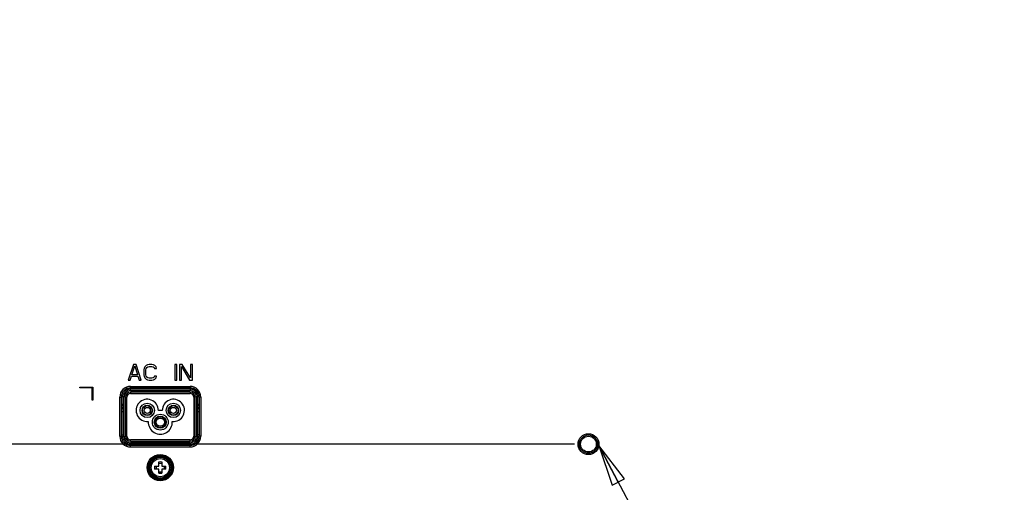
# Model space of a CAD drawing. Units: inches. Extents: x 0 to 46.8, y 0 to 33.1.
# Drawn here: x 33.2 to 37.7, y 15 to 17.2 of the extents above; entities that cross this region are included whole.
import ezdxf

# ---------------------------------------------------------------- set-up
doc = ezdxf.new("R2010")
doc.units = ezdxf.units.IN
doc.header["$LTSCALE"] = 2.574606
doc.header["$MEASUREMENT"] = 0
doc.layers.get('0').update_dxf_attribs({"linetype": 'CONTINUOUS'})
for name, color, linetype in [('02___PRT_ALL_AXES', 7, 'CONTINUOUS'), ('3_ALL_AXES', 7, 'CONTINUOUS'), ('7_ALL_FEATURES', 7, 'CONTINUOUS'), ('DEF_DRAFT_DIM', 7, 'CONTINUOUS')]:
    doc.layers.add(name, color=color, linetype=linetype)
doc.styles.get("Standard").update_dxf_attribs({"font": 'txt', "width": 0.8})
doc.styles.add('TEXTSTYLE_2', font='cgtimebd.ttf')
doc.dimstyles.new('DIMSTYLE_1', dxfattribs={"dimtxt": 0.3, "dimasz": 0.1875, "dimexe": 0.125, "dimexo": 0.0625, "dimgap": 0.15, "dimtad": 0, "dimtih": 1, "dimtoh": 1, "dimdec": 0, "dimlfac": 3.333333, "dimzin": 4, "dimdsep": 46, "dimtxsty": 'TEXTSTYLE_2', "dimblk": 'CLOSED', "dimblk1": 'CLOSED', "dimblk2": 'CLOSED', "dimcen": 0.09, "dimadec": 0, "dimazin": 0, "dimtfac": 1, "dimtdec": 0, "dimtofl": 0, "dimtmove": 0, "dimatfit": 3, "dimldrblk": 'CLOSED', "dimfxl": 1, "dimtolj": 1, "dimtzin": 4, "dimarcsym": 0})
doc.dimstyles.new('DIMSTYLE_2', dxfattribs={"dimtxt": 0.3, "dimasz": 0.1875, "dimexe": 0.125, "dimexo": 0.0625, "dimgap": 0.15, "dimtad": 0, "dimtih": 1, "dimtoh": 1, "dimlfac": 3.333333, "dimzin": 4, "dimdsep": 46, "dimtxsty": 'TEXTSTYLE_2', "dimblk": 'CLOSED', "dimblk1": 'CLOSED', "dimblk2": 'CLOSED', "dimcen": 0.09, "dimadec": 0, "dimazin": 0, "dimtfac": 1, "dimtofl": 0, "dimtmove": 0, "dimatfit": 3, "dimldrblk": 'CLOSED', "dimfxl": 1, "dimtolj": 1, "dimtzin": 4, "dimarcsym": 0})
doc.dimstyles.get("Standard").update_dxf_attribs({"dimtxt": 0.15625, "dimasz": 0.1875, "dimexe": 0.125, "dimexo": 0.0625, "dimgap": 0.09, "dimtad": 0, "dimtih": 1, "dimtoh": 1, "dimzin": 4, "dimdsep": 46, "dimtxsty": 'Standard', "dimblk": 'CLOSED', "dimblk1": 'CLOSED', "dimblk2": 'CLOSED', "dimcen": 0.09, "dimadec": 0, "dimazin": 0, "dimtp": 0.01, "dimtm": 0.01, "dimtfac": 1, "dimtofl": 0, "dimtmove": 0, "dimatfit": 3, "dimldrblk": 'CLOSED', "dimfxl": 1, "dimtolj": 1, "dimtzin": 4, "dimarcsym": 0})

# ---------------------------------------------------------------- blocks, each defined once
blk = doc.blocks.new('_CLOSED')
at = {"color": 0, "linetype": 'ByBlock'}
for p, q in [((0, 0), (-1, 0.167)), ((-1, 0.167), (-1, -0.167)), ((-1, -0.167), (0, 0)), ((-1, 0), (0, 0))]:
    blk.add_line(p, q, dxfattribs=at)
blk = doc.blocks.new('*D14')
at = {"layer": 'DEF_DRAFT_DIM', "color": 1, "linetype": 'Continuous'}
for p, q in [((35.726, 15.2329), (28.5495, 15.2329)), ((28.6745, 15.2329), (28.6745, 14.4408)), ((28.6745, 13.0487), (28.6745, 13.8408)), ((29.4652, 13.0487), (28.5495, 13.0487))]:
    blk.add_line(p, q, dxfattribs=at)
at = {"layer": 'DEF_DRAFT_DIM', "color": 1, "linetype": 'Continuous', "xscale": 0.1875, "yscale": 0.1875, "zscale": 0.1875}
for p, rotation in [((28.6745, 15.2329), 90), ((28.6745, 13.0487), 270)]:
    blk.add_blockref('_CLOSED', p, dxfattribs=dict(at, rotation=rotation))
at = {"layer": 'DEF_DRAFT_DIM', "color": 1, "linetype": 'Continuous', "insert": (28.6745, 14.2908), "char_height": 0.3, "width": 0.644828, "attachment_point": 2, "line_spacing_factor": 0.9, "style": 'TEXTSTYLE_2'}
blk.add_mtext('185', dxfattribs=at)
blk = doc.blocks.new('*D15')
at = {"layer": 'DEF_DRAFT_DIM', "color": 1, "linetype": 'Continuous'}
for p, q in [((35.726, 18.7762), (28.5495, 18.7762)), ((28.6745, 18.7762), (28.6745, 17.3046)), ((28.6745, 15.2329), (28.6745, 16.7046)), ((35.726, 15.2329), (28.5495, 15.2329))]:
    blk.add_line(p, q, dxfattribs=at)
at = {"layer": 'DEF_DRAFT_DIM', "color": 1, "linetype": 'Continuous', "xscale": 0.1875, "yscale": 0.1875, "zscale": 0.1875}
for p, rotation in [((28.6745, 18.7762), 90), ((28.6745, 15.2329), 270)]:
    blk.add_blockref('_CLOSED', p, dxfattribs=dict(at, rotation=rotation))
at = {"layer": 'DEF_DRAFT_DIM', "color": 1, "linetype": 'Continuous', "insert": (28.6745, 17.1546), "char_height": 0.3, "width": 0.644828, "attachment_point": 2, "line_spacing_factor": 0.9, "style": 'TEXTSTYLE_2'}
blk.add_mtext('300', dxfattribs=at)

msp = doc.modelspace()

# ---------------------------------------------------------------- linework, layer by layer
at = {"layer": '02___PRT_ALL_AXES', "color": 7, "linetype": 'Continuous'}
for radius in [0.0472, 0.0413]:
    msp.add_circle((33.8526, 15.1266), radius, dxfattribs=at)
at = {"layer": '3_ALL_AXES', "color": 7, "linetype": 'Continuous'}
msp.add_circle((35.7885, 15.2329), 0.0472, dxfattribs=at)
at = {"layer": '7_ALL_FEATURES', "color": 7, "linetype": 'Continuous'}
for p, q in [((33.731, 15.5932), (33.7074, 15.5223)), ((33.7236, 15.5464), (33.7369, 15.5871)), ((33.7428, 15.5932), (33.731, 15.5932)), ((33.7369, 15.5871), (33.7501, 15.5464)), ((33.7664, 15.5223), (33.7428, 15.5932)), ((33.7826, 15.5826), (33.7796, 15.5766)), ((33.7885, 15.5886), (33.7826, 15.5826)), ((33.7944, 15.5917), (33.7885, 15.5886)), ((33.7914, 15.5796), (33.7959, 15.5826)), ((33.8018, 15.5932), (33.7944, 15.5917)), ((33.7959, 15.5826), (33.8018, 15.5841)), ((33.815, 15.5932), (33.8018, 15.5932)), ((33.8018, 15.5841), (33.815, 15.5841)), ((33.8224, 15.5917), (33.815, 15.5932)), ((33.815, 15.5841), (33.8209, 15.5826)), ((33.8209, 15.5826), (33.8254, 15.5796)), ((33.8283, 15.5886), (33.8224, 15.5917)), ((33.8342, 15.5826), (33.8283, 15.5886)), ((33.8357, 15.5751), (33.8342, 15.5826)), ((33.9183, 15.5932), (33.9183, 15.5223)), ((33.9271, 15.5932), (33.9183, 15.5932)), ((33.9271, 15.5223), (33.9271, 15.5932)), ((33.9389, 15.5932), (33.9389, 15.5223)), ((33.9522, 15.5932), (33.9389, 15.5932)), ((33.9478, 15.5841), (33.9846, 15.5223)), ((33.9478, 15.5223), (33.9478, 15.5841)), ((33.9891, 15.5328), (33.9522, 15.5932)), ((33.9891, 15.5932), (33.9891, 15.5328)), ((33.9979, 15.5932), (33.9891, 15.5932)), ((33.9979, 15.5223), (33.9979, 15.5932)), ((33.7162, 15.5223), (33.7221, 15.5404)), ((33.7221, 15.5404), (33.7516, 15.5404)), ((33.7501, 15.5464), (33.7236, 15.5464)), ((33.7516, 15.5404), (33.7575, 15.5223)), ((33.7796, 15.5766), (33.7782, 15.569)), ((33.7782, 15.569), (33.7782, 15.5464)), ((33.7782, 15.5464), (33.7796, 15.5389)), ((33.7796, 15.5389), (33.7826, 15.5328)), ((33.787, 15.569), (33.7885, 15.5751)), ((33.787, 15.5464), (33.787, 15.569)), ((33.7885, 15.5404), (33.787, 15.5464)), ((33.7885, 15.5751), (33.7914, 15.5796)), ((33.7914, 15.5359), (33.7885, 15.5404)), ((33.8254, 15.5796), (33.8268, 15.5751)), ((33.8268, 15.5404), (33.8254, 15.5359)), ((33.8268, 15.5751), (33.8357, 15.5751)), ((33.8357, 15.5404), (33.8268, 15.5404)), ((33.8342, 15.5328), (33.8357, 15.5404)), ((33.7074, 15.5223), (33.7162, 15.5223)), ((33.718, 15.4939), (33.718, 15.4869)), ((33.718, 15.4939), (33.9873, 15.4939)), ((33.7575, 15.5223), (33.7664, 15.5223)), ((33.7826, 15.5328), (33.7885, 15.5268)), ((33.7885, 15.5268), (33.7944, 15.5238)), ((33.7959, 15.5328), (33.7914, 15.5359)), ((33.7944, 15.5238), (33.8018, 15.5223)), ((33.8018, 15.5313), (33.7959, 15.5328)), ((33.815, 15.5313), (33.8018, 15.5313)), ((33.8018, 15.5223), (33.815, 15.5223)), ((33.8209, 15.5328), (33.815, 15.5313)), ((33.815, 15.5223), (33.8224, 15.5238)), ((33.8254, 15.5359), (33.8209, 15.5328)), ((33.8224, 15.5238), (33.8283, 15.5268)), ((33.8283, 15.5268), (33.8342, 15.5328)), ((33.9183, 15.5223), (33.9271, 15.5223)), ((33.9389, 15.5223), (33.9478, 15.5223)), ((33.9846, 15.5223), (33.9979, 15.5223)), ((33.9873, 15.4939), (33.9873, 15.4869)), ((33.4889, 15.4869), (33.4889, 15.4904)), ((33.4889, 15.4904), (33.5479, 15.4904)), ((33.5444, 15.4869), (33.4889, 15.4869)), ((33.5444, 15.4313), (33.5444, 15.4869)), ((33.5479, 15.4904), (33.5479, 15.4313)), ((33.6892, 15.4751), (33.6984, 15.4751)), ((34.0084, 15.481), (33.6969, 15.481)), ((33.718, 15.4869), (33.9873, 15.4869)), ((33.718, 15.4751), (33.718, 15.481)), ((33.718, 15.4751), (33.9873, 15.4751)), ((33.718, 15.468), (33.718, 15.4621)), ((33.9873, 15.468), (33.718, 15.468)), ((33.718, 15.4621), (33.9873, 15.4621)), ((33.9873, 15.481), (33.9873, 15.4751)), ((33.9873, 15.468), (33.9873, 15.4621)), ((34.0069, 15.4751), (34.0161, 15.4751)), ((33.5479, 15.4313), (33.5444, 15.4313)), ((33.6696, 15.2684), (33.6696, 15.4455)), ((33.6696, 15.4455), (33.6767, 15.4455)), ((33.6767, 15.2684), (33.6767, 15.4455)), ((33.6826, 15.4119), (33.6767, 15.4119)), ((33.6767, 15.406), (33.6826, 15.4119)), ((33.6826, 15.4455), (33.6826, 15.2684)), ((33.6826, 15.4455), (33.6885, 15.4455)), ((33.6885, 15.2684), (33.6885, 15.4455)), ((33.6956, 15.4455), (33.6956, 15.2684)), ((33.6956, 15.4455), (33.7015, 15.4455)), ((33.7015, 15.2684), (33.7015, 15.4455)), ((34.0038, 15.4455), (34.0038, 15.2684)), ((34.0038, 15.4455), (34.0097, 15.4455)), ((34.0097, 15.2684), (34.0097, 15.4455)), ((34.0168, 15.4455), (34.0168, 15.2684)), ((34.0168, 15.4455), (34.0227, 15.4455)), ((34.0227, 15.2684), (34.0227, 15.4455)), ((34.0286, 15.4119), (34.0227, 15.4119)), ((34.0227, 15.4119), (34.0286, 15.406)), ((34.0286, 15.4455), (34.0286, 15.2684)), ((34.0357, 15.4455), (34.0286, 15.4455)), ((34.0357, 15.4455), (34.0357, 15.2684)), ((33.6826, 15.3983), (33.6767, 15.3983)), ((33.6767, 15.3806), (33.6826, 15.3806)), ((33.8615, 15.3853), (33.8438, 15.3853)), ((34.0286, 15.3983), (34.0227, 15.3983)), ((34.0227, 15.3806), (34.0286, 15.3806)), ((33.6767, 15.2743), (33.6826, 15.2743)), ((34.0286, 15.2743), (34.0227, 15.2743)), ((33.6696, 15.2684), (33.6767, 15.2684)), ((33.6771, 15.2625), (33.6831, 15.2625)), ((33.6885, 15.2684), (33.6826, 15.2684)), ((33.6956, 15.2684), (33.7015, 15.2684)), ((33.6969, 15.2329), (34.0084, 15.2329)), ((33.718, 15.2459), (33.718, 15.2518)), ((33.9873, 15.2518), (33.718, 15.2518)), ((33.718, 15.2459), (33.9873, 15.2459)), ((33.718, 15.2329), (33.718, 15.2388)), ((33.9873, 15.2388), (33.718, 15.2388)), ((33.718, 15.2199), (33.718, 15.227)), ((33.9873, 15.227), (33.718, 15.227)), ((33.8054, 15.2329), (33.8054, 15.227)), ((33.8999, 15.227), (33.8999, 15.2329)), ((33.9873, 15.2459), (33.9873, 15.2518)), ((33.9873, 15.2388), (33.9873, 15.2329)), ((33.9873, 15.2199), (33.9873, 15.227)), ((34.0097, 15.2684), (34.0038, 15.2684)), ((34.0227, 15.2684), (34.0168, 15.2684)), ((34.0222, 15.2625), (34.0282, 15.2625)), ((34.0357, 15.2684), (34.0286, 15.2684)), ((33.9873, 15.2199), (33.718, 15.2199)), ((33.8462, 15.1331), (33.8462, 15.1522)), ((33.8591, 15.1522), (33.8591, 15.1331)), ((33.8271, 15.1331), (33.8462, 15.1331)), ((33.8462, 15.1201), (33.8271, 15.1201)), ((33.8462, 15.1011), (33.8462, 15.1201)), ((33.8591, 15.1331), (33.8782, 15.1331)), ((33.8591, 15.1201), (33.8591, 15.1011)), ((33.8782, 15.1201), (33.8591, 15.1201))]:
    msp.add_line(p, q, dxfattribs=at)
for centre, radius in [((33.7936, 15.3853), 0.0325), ((33.7936, 15.3853), 0.0233), ((33.7936, 15.3853), 0.0222), ((33.7936, 15.3853), 0.0214), ((33.9117, 15.3853), 0.0325), ((33.9117, 15.3853), 0.0233), ((33.9117, 15.3853), 0.0222), ((33.9117, 15.3853), 0.0214), ((33.7936, 15.3853), 0.0138), ((33.8526, 15.3321), 0.036), ((33.8526, 15.3321), 0.0272), ((33.9117, 15.3853), 0.0138), ((33.8526, 15.3321), 0.0242), ((33.8526, 15.3321), 0.0186), ((35.7885, 15.2329), 0.0413), ((35.7885, 15.2329), 0.0354), ((33.8526, 15.1266), 0.0596), ((33.8526, 15.1266), 0.0561), ((33.8526, 15.1266), 0.0514)]:
    msp.add_circle(centre, radius, dxfattribs=at)
for centre, radius, start, end in [((33.718, 15.4455), 0.0484, 90, 180), ((33.9873, 15.4455), 0.0484, 0, 90), ((33.718, 15.4455), 0.0413, 90, 180), ((33.718, 15.4455), 0.0354, 90, 180), ((33.718, 15.4455), 0.0295, 90, 180), ((33.718, 15.4455), 0.0224, 90, 180), ((33.718, 15.4455), 0.0165, 90, 180), ((33.9873, 15.4455), 0.0413, 0, 90), ((33.9873, 15.4455), 0.0354, 0, 90), ((33.9873, 15.4455), 0.0295, 0, 90), ((33.9873, 15.4455), 0.0224, 0, 90), ((33.9873, 15.4455), 0.0165, 0, 90), ((33.7936, 15.3853), 0.0502, 0, 275.5076), ((33.9117, 15.3853), 0.0502, 264.4924, 180), ((33.6767, 15.3983), 0.00591, 270, 360), ((34.0286, 15.3983), 0.00591, 180, 270), ((33.8526, 15.3321), 0.0543, 176.6398, 3.3602), ((33.718, 15.2684), 0.0484, 180, 270), ((33.718, 15.2684), 0.0413, 180, 270), ((33.718, 15.2684), 0.0354, 180, 270), ((33.718, 15.2684), 0.0295, 180, 270), ((33.718, 15.2684), 0.0224, 180, 270), ((33.718, 15.2684), 0.0165, 180, 270), ((33.6164, 15.3274), 0.1309, 311.6619, 313.7273), ((33.8231, 15.227), 0.00591, 90, 180), ((33.8822, 15.227), 0.00591, 0, 90), ((33.9873, 15.2684), 0.0484, 270, 360), ((33.9873, 15.2684), 0.0413, 270, 360), ((33.9873, 15.2684), 0.0354, 270, 360), ((33.9873, 15.2684), 0.0295, 270, 360), ((33.9873, 15.2684), 0.0224, 270, 360), ((33.9873, 15.2684), 0.0165, 270, 360), ((34.0889, 15.3274), 0.1309, 226.2727, 228.3381), ((33.8526, 14.9165), 0.2357, 88.421, 91.579), ((34.0627, 15.1266), 0.2357, 178.4211, 181.5789), ((33.8526, 15.3367), 0.2357, 268.421, 271.579), ((33.6426, 15.1266), 0.2357, 358.4211, 1.5789)]:
    msp.add_arc(centre, radius, start, end, dxfattribs=at)
for points, knots in [([(33.8591, 15.1466), (33.8582, 15.1462), (33.856, 15.1456), (33.8526, 15.1453), (33.8493, 15.1456), (33.8471, 15.1462), (33.8462, 15.1466)], [0, 0, 0, 0, 0.239075, 0.5, 0.760925, 1, 1, 1, 1]), ([(33.8327, 15.1331), (33.8329, 15.1326), (33.8336, 15.1305), (33.8339, 15.1283), (33.8339, 15.1266)], [0, 0, 0, 0, 0.231704, 1, 1, 1, 1]), ([(33.8339, 15.1266), (33.8339, 15.126), (33.8338, 15.1238), (33.8333, 15.1216), (33.8327, 15.1201)], [0, 0, 0, 0, 0.264349, 1, 1, 1, 1]), ([(33.8462, 15.1067), (33.8471, 15.1071), (33.8493, 15.1077), (33.8526, 15.1079), (33.856, 15.1077), (33.8582, 15.1071), (33.8591, 15.1067)], [0, 0, 0, 0, 0.239075, 0.5, 0.760925, 1, 1, 1, 1]), ([(33.8714, 15.1266), (33.8714, 15.1272), (33.8715, 15.1294), (33.872, 15.1316), (33.8726, 15.1331)], [0, 0, 0, 0, 0.264349, 1, 1, 1, 1]), ([(33.8726, 15.1201), (33.8724, 15.1206), (33.8717, 15.1227), (33.8714, 15.1249), (33.8714, 15.1266)], [0, 0, 0, 0, 0.231704, 1, 1, 1, 1])]:
    msp.add_open_spline(points, degree=3, knots=knots, dxfattribs=at)

# ---------------------------------------------------------------- dimensions: what is measured, and where the dimension line sits
at = {"layer": 'DEF_DRAFT_DIM', "color": 1, "linetype": 'Continuous'}
for base, p1, p2, dimstyle, picture, middle in [((28.6745, 18.7762), (35.7885, 15.2329), (35.7885, 18.7762), 'DIMSTYLE_2', '*D15', (28.6731, 17.0017)), ((28.6745, 15.2329), (29.5277, 13.0487), (35.7885, 15.2329), 'DIMSTYLE_1', '*D14', (28.6846, 14.1379))]:
    dim = msp.add_linear_dim(base=base, p1=p1, p2=p2, angle=90, dimstyle=dimstyle, dxfattribs=at)
    dim.commit()
    dim.dimension.update_dxf_attribs({"geometry": picture, "text_midpoint": middle, "dimtype": 160})

# ---------------------------------------------------------------- leaders
at = {"color": 1, "linetype": 'Continuous', "annotation_type": 0, "has_hookline": 1, "hookline_direction": 1, "text_width": 0.5773}
msp.add_leader([(35.8354, 15.2274), (38.7687, 9.6695), (39.0187, 9.6695)], dimstyle='Standard', override={"dimtad": 0}, dxfattribs=at)

doc.saveas('drawing.dxf')
